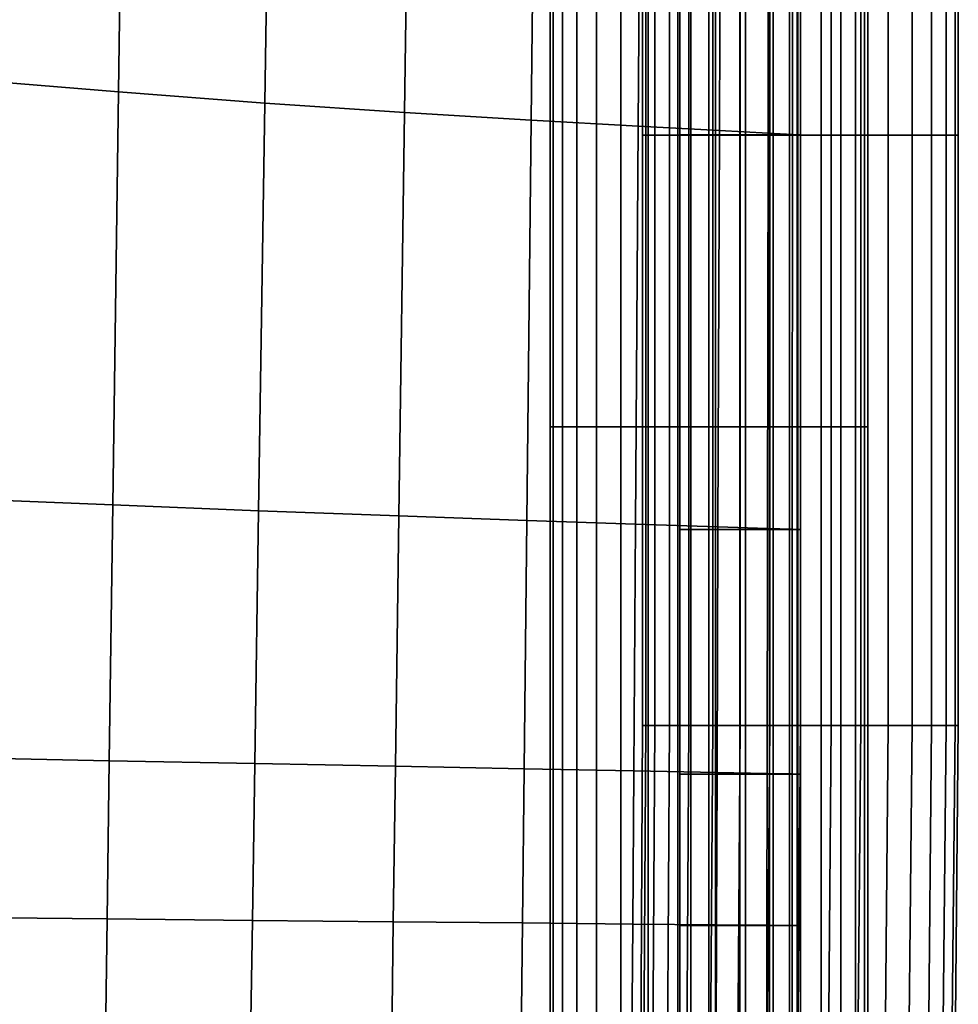
# Model space of a CAD drawing. Extents: x -0.27 to 0.277, y -0.454 to 0.143.
# Drawn here: x 0.247 to 0.276, y -0.164 to -0.133 of the extents above; entities that cross this region are included whole.
import ezdxf

# ---------------------------------------------------------------- set-up
doc = ezdxf.new("R2010")
doc.units = 0

msp = doc.modelspace()

# ---------------------------------------------------------------- linework, layer by layer
for points in [[(0.263604, -0.145688, -0.000972), (0.263503, -0.145688), (0.263503, -0.05089), (0.263604, -0.05089, -0.000972)], [(0.263604, -0.145688, 0.000972), (0.263604, -0.05089, 0.000972), (0.263503, -0.05089), (0.263503, -0.145688)], [(0.263891, -0.145688, -0.001909), (0.263604, -0.145688, -0.000972), (0.263604, -0.05089, -0.000972), (0.263891, -0.05089, -0.001909)], [(0.263891, -0.145688, 0.001909), (0.263891, -0.05089, 0.001909), (0.263604, -0.05089, 0.000972), (0.263604, -0.145688, 0.000972)], [(0.263891, -0.145688, -0.001909), (0.263891, -0.05089, -0.001909), (0.26435, -0.05089, -0.002774), (0.26435, -0.145688, -0.002774)], [(0.263891, -0.145688, 0.001909), (0.26435, -0.145688, 0.002774), (0.26435, -0.05089, 0.002774), (0.263891, -0.05089, 0.001909)], [(0.26435, -0.145688, -0.002774), (0.26435, -0.05089, -0.002774), (0.264967, -0.05089, -0.003533), (0.264966, -0.145688, -0.003533)], [(0.26435, -0.145688, 0.002774), (0.264966, -0.145688, 0.003533), (0.264967, -0.05089, 0.003533), (0.26435, -0.05089, 0.002774)], [(0.265725, -0.145688, -0.004149), (0.264966, -0.145688, -0.003533), (0.264967, -0.05089, -0.003533), (0.265725, -0.05089, -0.004149)], [(0.265725, -0.145688, 0.004149), (0.265725, -0.05089, 0.004149), (0.264967, -0.05089, 0.003533), (0.264966, -0.145688, 0.003533)], [(0.266591, -0.145688, -0.004609), (0.265725, -0.145688, -0.004149), (0.265725, -0.05089, -0.004149), (0.266591, -0.05089, -0.004609)], [(0.266591, -0.145688, 0.004609), (0.266591, -0.05089, 0.004609), (0.265725, -0.05089, 0.004149), (0.265725, -0.145688, 0.004149)], [(0.266591, -0.145688, -0.004609), (0.266591, -0.05089, -0.004609), (0.267527, -0.05089, -0.004896), (0.267527, -0.145688, -0.004896)], [(0.266591, -0.145688, 0.004609), (0.267527, -0.145688, 0.004896), (0.267527, -0.05089, 0.004896), (0.266591, -0.05089, 0.004609)], [(0.267527, -0.145688, -0.004896), (0.267527, -0.05089, -0.004896), (0.2685, -0.05089, -0.004997), (0.2685, -0.145688, -0.004997)], [(0.267527, -0.145688, 0.004896), (0.2685, -0.145688, 0.004997), (0.2685, -0.05089, 0.004997), (0.267527, -0.05089, 0.004896)], [(0.269472, -0.145688, 0.004896), (0.269472, -0.05089, 0.004896), (0.2685, -0.05089, 0.004997), (0.2685, -0.145688, 0.004997)], [(0.269472, -0.145688, -0.004896), (0.2685, -0.145688, -0.004997), (0.2685, -0.05089, -0.004997), (0.269472, -0.05089, -0.004896)], [(0.270409, -0.145688, 0.004609), (0.270409, -0.05089, 0.004609), (0.269472, -0.05089, 0.004896), (0.269472, -0.145688, 0.004896)], [(0.270409, -0.145688, -0.004609), (0.269472, -0.145688, -0.004896), (0.269472, -0.05089, -0.004896), (0.270409, -0.05089, -0.004609)], [(0.270409, -0.145688, 0.004609), (0.271274, -0.145688, 0.004149), (0.271274, -0.05089, 0.004149), (0.270409, -0.05089, 0.004609)], [(0.270409, -0.145688, -0.004609), (0.270409, -0.05089, -0.004609), (0.271274, -0.05089, -0.004149), (0.271274, -0.145688, -0.004149)], [(0.271274, -0.145688, 0.004149), (0.272033, -0.145688, 0.003533), (0.272033, -0.05089, 0.003533), (0.271274, -0.05089, 0.004149)], [(0.271274, -0.145688, -0.004149), (0.271274, -0.05089, -0.004149), (0.272033, -0.05089, -0.003533), (0.272033, -0.145688, -0.003533)], [(0.272649, -0.145688, 0.002774), (0.272649, -0.05089, 0.002774), (0.272033, -0.05089, 0.003533), (0.272033, -0.145688, 0.003533)], [(0.272649, -0.145688, -0.002774), (0.272033, -0.145688, -0.003533), (0.272033, -0.05089, -0.003533), (0.272649, -0.05089, -0.002774)], [(0.273108, -0.145688, 0.001909), (0.273108, -0.05089, 0.001909), (0.272649, -0.05089, 0.002774), (0.272649, -0.145688, 0.002774)], [(0.273108, -0.145688, -0.001909), (0.272649, -0.145688, -0.002774), (0.272649, -0.05089, -0.002774), (0.273108, -0.05089, -0.001909)], [(0.273108, -0.145688, 0.001909), (0.273395, -0.145688, 0.000972), (0.273396, -0.05089, 0.000972), (0.273108, -0.05089, 0.001909)], [(0.273108, -0.145688, -0.001909), (0.273108, -0.05089, -0.001909), (0.273396, -0.05089, -0.000972), (0.273395, -0.145688, -0.000972)], [(0.273395, -0.145688, 0.000972), (0.273496, -0.145688), (0.273496, -0.05089), (0.273396, -0.05089, 0.000972)], [(0.273395, -0.145688, -0.000972), (0.273396, -0.05089, -0.000972), (0.273496, -0.05089), (0.273496, -0.145688)], [(0.266516, -0.106887, 0.648508), (0.266516, -0.136521, 0.648508), (0.266416, -0.136521, 0.64948), (0.266416, -0.106887, 0.64948)], [(0.266516, -0.106887, 0.650452), (0.266416, -0.106887, 0.64948), (0.266416, -0.136521, 0.64948), (0.266516, -0.136521, 0.650452)], [(0.266801, -0.106887, 0.647571), (0.266801, -0.136521, 0.647571), (0.266516, -0.136521, 0.648508), (0.266516, -0.106887, 0.648508)], [(0.266801, -0.106887, 0.651389), (0.266516, -0.106887, 0.650452), (0.266516, -0.136521, 0.650452), (0.266801, -0.136521, 0.651389)], [(0.266801, -0.106887, 0.647571), (0.267258, -0.106887, 0.646706), (0.267258, -0.136521, 0.646706), (0.266801, -0.136521, 0.647571)], [(0.266801, -0.106887, 0.651389), (0.266801, -0.136521, 0.651389), (0.267258, -0.136521, 0.652254), (0.267258, -0.106887, 0.652254)], [(0.267258, -0.106887, 0.646706), (0.26787, -0.106887, 0.645947), (0.26787, -0.136521, 0.645947), (0.267258, -0.136521, 0.646706)], [(0.267258, -0.106887, 0.652254), (0.267258, -0.136521, 0.652254), (0.26787, -0.136521, 0.653013), (0.26787, -0.106887, 0.653013)], [(0.268624, -0.106887, 0.653629), (0.26787, -0.106887, 0.653013), (0.26787, -0.136521, 0.653013), (0.268624, -0.136521, 0.653629)], [(0.268624, -0.106887, 0.645331), (0.268624, -0.136521, 0.645331), (0.26787, -0.136521, 0.645947), (0.26787, -0.106887, 0.645947)], [(0.269484, -0.106887, 0.654089), (0.268624, -0.106887, 0.653629), (0.268624, -0.136521, 0.653629), (0.269484, -0.136521, 0.654089)], [(0.269484, -0.106887, 0.644871), (0.269484, -0.136521, 0.644871), (0.268624, -0.136521, 0.645331), (0.268624, -0.106887, 0.645331)], [(0.269484, -0.106887, 0.654089), (0.269484, -0.136521, 0.654089), (0.270415, -0.136521, 0.654376), (0.270415, -0.106887, 0.654376)], [(0.269484, -0.106887, 0.644871), (0.270415, -0.106887, 0.644584), (0.270415, -0.136521, 0.644584), (0.269484, -0.136521, 0.644871)], [(0.270415, -0.106887, 0.654376), (0.270415, -0.136521, 0.654376), (0.271381, -0.136521, 0.654477), (0.271381, -0.106887, 0.654477)], [(0.270415, -0.106887, 0.644584), (0.271381, -0.106887, 0.644483), (0.271381, -0.136521, 0.644483), (0.270415, -0.136521, 0.644584)], [(0.272347, -0.106887, 0.654376), (0.271381, -0.106887, 0.654477), (0.271381, -0.136521, 0.654477), (0.272347, -0.136521, 0.654376)], [(0.272347, -0.106887, 0.644584), (0.272347, -0.136521, 0.644584), (0.271381, -0.136521, 0.644483), (0.271381, -0.106887, 0.644483)], [(0.273278, -0.106887, 0.654089), (0.272347, -0.106887, 0.654376), (0.272347, -0.136521, 0.654376), (0.273278, -0.136521, 0.654089)], [(0.273278, -0.106887, 0.644871), (0.273278, -0.136521, 0.644871), (0.272347, -0.136521, 0.644584), (0.272347, -0.106887, 0.644584)], [(0.273278, -0.106887, 0.654089), (0.273278, -0.136521, 0.654089), (0.274137, -0.136521, 0.653629), (0.274137, -0.106887, 0.653629)], [(0.273278, -0.106887, 0.644871), (0.274138, -0.106887, 0.645331), (0.274137, -0.136521, 0.645331), (0.273278, -0.136521, 0.644871)], [(0.274137, -0.106887, 0.653629), (0.274137, -0.136521, 0.653629), (0.274891, -0.136521, 0.653013), (0.274891, -0.106887, 0.653013)], [(0.274138, -0.106887, 0.645331), (0.274891, -0.106887, 0.645947), (0.274891, -0.136521, 0.645947), (0.274137, -0.136521, 0.645331)], [(0.275504, -0.106887, 0.652254), (0.274891, -0.106887, 0.653013), (0.274891, -0.136521, 0.653013), (0.275504, -0.136521, 0.652254)], [(0.275504, -0.106887, 0.646706), (0.275504, -0.136521, 0.646706), (0.274891, -0.136521, 0.645947), (0.274891, -0.106887, 0.645947)], [(0.27596, -0.106887, 0.651389), (0.275504, -0.106887, 0.652254), (0.275504, -0.136521, 0.652254), (0.27596, -0.136521, 0.651389)], [(0.27596, -0.106887, 0.647571), (0.27596, -0.136521, 0.647571), (0.275504, -0.136521, 0.646706), (0.275504, -0.106887, 0.646706)], [(0.27596, -0.106887, 0.651389), (0.27596, -0.136521, 0.651389), (0.276246, -0.136521, 0.650452), (0.276246, -0.106887, 0.650452)], [(0.27596, -0.106887, 0.647571), (0.276246, -0.106887, 0.648508), (0.276246, -0.136521, 0.648508), (0.27596, -0.136521, 0.647571)], [(0.276246, -0.106887, 0.650452), (0.276246, -0.136521, 0.650452), (0.276346, -0.136521, 0.64948), (0.276346, -0.106887, 0.64948)], [(0.276246, -0.106887, 0.648508), (0.276346, -0.106887, 0.64948), (0.276346, -0.136521, 0.64948), (0.276246, -0.136521, 0.648508)], [(0.245443, -0.134791, 0.655814), (0.249926, -0.135158, 0.655818), (0.250203, -0.115358, 0.655818), (0.245667, -0.114685, 0.655814)], [(0.245443, -0.134791, 0.642896), (0.245667, -0.114685, 0.642896), (0.250203, -0.115358, 0.64289), (0.249926, -0.135158, 0.64289)], [(0.249926, -0.135158, 0.655818), (0.25453, -0.13551, 0.655818), (0.254827, -0.115988, 0.655818), (0.250203, -0.115358, 0.655818)], [(0.249926, -0.135158, 0.64289), (0.250203, -0.115358, 0.64289), (0.254827, -0.115988, 0.64289), (0.25453, -0.13551, 0.64289)], [(0.258925, -0.135807, 0.655818), (0.259193, -0.116491, 0.655818), (0.254827, -0.115988, 0.655818), (0.25453, -0.13551, 0.655818)], [(0.258925, -0.135807, 0.64289), (0.25453, -0.13551, 0.64289), (0.254827, -0.115988, 0.64289), (0.259193, -0.116491, 0.64289)], [(0.262909, -0.136049, 0.655814), (0.263115, -0.11688, 0.655814), (0.259193, -0.116491, 0.655818), (0.258925, -0.135807, 0.655818)], [(0.262909, -0.136049, 0.642896), (0.258925, -0.135807, 0.64289), (0.259193, -0.116491, 0.64289), (0.263115, -0.11688, 0.642896)], [(0.262909, -0.136049, 0.655814), (0.266278, -0.136237, 0.655803), (0.26641, -0.117166, 0.655803), (0.263115, -0.11688, 0.655814)], [(0.262909, -0.136049, 0.642896), (0.263115, -0.11688, 0.642896), (0.26641, -0.117166, 0.642915), (0.266278, -0.136237, 0.642915)], [(0.266278, -0.136237, 0.655803), (0.268829, -0.136371, 0.655781), (0.268896, -0.117362, 0.655781), (0.26641, -0.117166, 0.655803)], [(0.266278, -0.136237, 0.642915), (0.26641, -0.117166, 0.642915), (0.268896, -0.117362, 0.642953), (0.268829, -0.136371, 0.642953)], [(0.27036, -0.136452, 0.643015), (0.268829, -0.136371, 0.642953), (0.268896, -0.117362, 0.642953), (0.270387, -0.117479, 0.643015)], [(0.27036, -0.136452, 0.655744), (0.270387, -0.117479, 0.655744), (0.268896, -0.117362, 0.655781), (0.268829, -0.136371, 0.655781)], [(0.267932, -0.136505, 0.648234), (0.267932, -0.117557, 0.648234), (0.267587, -0.117557, 0.649504), (0.267587, -0.136505, 0.649504)], [(0.267932, -0.136505, 0.650774), (0.267587, -0.136505, 0.649504), (0.267587, -0.117557, 0.649504), (0.267932, -0.117557, 0.650774)], [(0.268708, -0.136505, 0.647041), (0.268708, -0.117557, 0.647041), (0.267932, -0.117557, 0.648234), (0.267932, -0.136505, 0.648234)], [(0.268708, -0.136505, 0.651968), (0.267932, -0.136505, 0.650774), (0.267932, -0.117557, 0.650774), (0.268708, -0.117557, 0.651968)], [(0.268708, -0.136505, 0.647041), (0.269656, -0.136505, 0.646), (0.269656, -0.117557, 0.646), (0.268708, -0.117557, 0.647041)], [(0.268708, -0.136505, 0.651968), (0.268708, -0.117557, 0.651968), (0.269656, -0.117557, 0.65301), (0.269656, -0.136505, 0.65301)], [(0.269656, -0.136505, 0.646), (0.270519, -0.136505, 0.645189), (0.270519, -0.117557, 0.645189), (0.269656, -0.117557, 0.646)], [(0.269656, -0.136505, 0.65301), (0.269656, -0.117557, 0.65301), (0.270519, -0.117557, 0.653824), (0.270519, -0.136505, 0.653824)], [(0.271126, -0.136492, 0.643104), (0.27036, -0.136452, 0.643015), (0.270387, -0.117479, 0.643015), (0.271132, -0.117538, 0.643104)], [(0.271126, -0.136492, 0.655687), (0.271132, -0.117538, 0.655687), (0.270387, -0.117479, 0.655744), (0.27036, -0.136452, 0.655744)], [(0.271036, -0.136505, 0.654335), (0.270519, -0.136505, 0.653824), (0.270519, -0.117557, 0.653824), (0.271036, -0.117557, 0.654335)], [(0.271036, -0.136505, 0.644683), (0.271036, -0.117557, 0.644683), (0.270519, -0.117557, 0.645189), (0.270519, -0.136505, 0.645189)], [(0.271294, -0.136505, 0.654626), (0.271036, -0.136505, 0.654335), (0.271036, -0.117557, 0.654335), (0.271295, -0.117557, 0.654626)], [(0.271294, -0.136505, 0.644395), (0.271295, -0.117557, 0.644395), (0.271036, -0.117557, 0.644683), (0.271036, -0.136505, 0.644683)], [(0.271126, -0.136492, 0.643104), (0.271132, -0.117538, 0.643104), (0.271381, -0.117557, 0.643224), (0.271381, -0.136505, 0.643224)], [(0.271126, -0.136492, 0.655687), (0.271381, -0.136505, 0.655606), (0.271381, -0.117557, 0.655606), (0.271132, -0.117538, 0.655687)], [(0.271294, -0.136505, 0.654626), (0.271295, -0.117557, 0.654626), (0.271381, -0.117557, 0.654782), (0.271381, -0.136505, 0.654782)], [(0.271294, -0.136505, 0.644395), (0.271381, -0.136505, 0.644236), (0.271381, -0.117557, 0.644236), (0.271295, -0.117557, 0.644395)], [(0.271381, -0.136505, 0.643224), (0.271381, -0.117557, 0.643224), (0.271381, -0.117557, 0.643375), (0.271381, -0.136505, 0.643375)], [(0.271381, -0.136505, 0.643759), (0.271381, -0.117557, 0.643759), (0.271381, -0.117557, 0.643952), (0.271381, -0.136505, 0.643952)], [(0.271381, -0.136505, 0.643952), (0.271381, -0.117557, 0.643952), (0.271381, -0.117557, 0.644117), (0.271381, -0.136505, 0.644117)], [(0.271381, -0.136505, 0.643759), (0.271381, -0.136505, 0.64356), (0.271381, -0.117557, 0.64356), (0.271381, -0.117557, 0.643759)], [(0.271381, -0.136505, 0.64356), (0.271381, -0.136505, 0.643375), (0.271381, -0.117557, 0.643375), (0.271381, -0.117557, 0.64356)], [(0.271381, -0.136505, 0.655606), (0.271381, -0.136505, 0.655496), (0.271381, -0.117557, 0.655496), (0.271381, -0.117557, 0.655606)], [(0.271381, -0.136505, 0.654782), (0.271381, -0.117557, 0.654782), (0.271381, -0.117557, 0.654889), (0.271381, -0.136505, 0.654889)], [(0.271381, -0.136505, 0.655191), (0.271381, -0.117557, 0.655191), (0.271381, -0.117557, 0.655352), (0.271381, -0.136505, 0.655352)], [(0.271381, -0.136505, 0.655352), (0.271381, -0.117557, 0.655352), (0.271381, -0.117557, 0.655496), (0.271381, -0.136505, 0.655496)], [(0.271381, -0.136505, 0.655191), (0.271381, -0.136505, 0.655031), (0.271381, -0.117557, 0.655031), (0.271381, -0.117557, 0.655191)], [(0.271381, -0.136505, 0.655031), (0.271381, -0.136505, 0.654889), (0.271381, -0.117557, 0.654889), (0.271381, -0.117557, 0.655031)], [(0.271381, -0.136505, 0.644236), (0.271381, -0.136505, 0.644117), (0.271381, -0.117557, 0.644117), (0.271381, -0.117557, 0.644236)], [(0.245298, -0.147965, 0.655814), (0.249746, -0.148147, 0.655818), (0.249926, -0.135158, 0.655818), (0.245443, -0.134791, 0.655814)], [(0.245298, -0.147965, 0.642896), (0.245443, -0.134791, 0.642896), (0.249926, -0.135158, 0.64289), (0.249746, -0.148147, 0.64289)], [(0.249746, -0.148147, 0.655818), (0.254335, -0.14833, 0.655818), (0.25453, -0.13551, 0.655818), (0.249926, -0.135158, 0.655818)], [(0.249746, -0.148147, 0.64289), (0.249926, -0.135158, 0.64289), (0.25453, -0.13551, 0.64289), (0.254335, -0.14833, 0.64289)], [(0.258749, -0.148494, 0.655818), (0.258925, -0.135807, 0.655818), (0.25453, -0.13551, 0.655818), (0.254335, -0.14833, 0.655818)], [(0.258749, -0.148494, 0.64289), (0.254335, -0.14833, 0.64289), (0.25453, -0.13551, 0.64289), (0.258925, -0.135807, 0.64289)], [(0.262773, -0.148636, 0.655814), (0.262909, -0.136049, 0.655814), (0.258925, -0.135807, 0.655818), (0.258749, -0.148494, 0.655818)], [(0.262773, -0.148636, 0.642896), (0.258749, -0.148494, 0.64289), (0.258925, -0.135807, 0.64289), (0.262909, -0.136049, 0.642896)], [(0.262773, -0.148636, 0.655814), (0.26619, -0.148752, 0.655803), (0.266278, -0.136237, 0.655803), (0.262909, -0.136049, 0.655814)], [(0.262773, -0.148636, 0.642896), (0.262909, -0.136049, 0.642896), (0.266278, -0.136237, 0.642915), (0.26619, -0.148752, 0.642915)], [(0.26619, -0.148752, 0.655803), (0.268786, -0.148838, 0.655781), (0.268829, -0.136371, 0.655781), (0.266278, -0.136237, 0.655803)], [(0.26619, -0.148752, 0.642915), (0.266278, -0.136237, 0.642915), (0.268829, -0.136371, 0.642953), (0.268786, -0.148838, 0.642953)], [(0.266516, -0.15509, 0.650452), (0.266516, -0.136521, 0.650452), (0.266416, -0.136521, 0.64948), (0.266416, -0.15509, 0.64948)], [(0.266516, -0.15509, 0.648508), (0.266416, -0.15509, 0.64948), (0.266416, -0.136521, 0.64948), (0.266516, -0.136521, 0.648508)], [(0.266801, -0.15509, 0.651389), (0.266801, -0.136521, 0.651389), (0.266516, -0.136521, 0.650452), (0.266516, -0.15509, 0.650452)], [(0.266801, -0.15509, 0.647571), (0.266516, -0.15509, 0.648508), (0.266516, -0.136521, 0.648508), (0.266801, -0.136521, 0.647571)], [(0.266801, -0.15509, 0.651389), (0.267258, -0.15509, 0.652254), (0.267258, -0.136521, 0.652254), (0.266801, -0.136521, 0.651389)], [(0.266801, -0.15509, 0.647571), (0.266801, -0.136521, 0.647571), (0.267258, -0.136521, 0.646706), (0.267258, -0.15509, 0.646706)], [(0.267258, -0.15509, 0.652254), (0.26787, -0.15509, 0.653013), (0.26787, -0.136521, 0.653013), (0.267258, -0.136521, 0.652254)], [(0.267258, -0.15509, 0.646706), (0.267258, -0.136521, 0.646706), (0.26787, -0.136521, 0.645947), (0.26787, -0.15509, 0.645947)], [(0.267932, -0.148923, 0.648234), (0.267932, -0.136505, 0.648234), (0.267587, -0.136505, 0.649504), (0.267587, -0.148923, 0.649504)], [(0.267932, -0.148923, 0.650774), (0.267587, -0.148923, 0.649504), (0.267587, -0.136505, 0.649504), (0.267932, -0.136505, 0.650774)], [(0.268624, -0.15509, 0.645331), (0.26787, -0.15509, 0.645947), (0.26787, -0.136521, 0.645947), (0.268624, -0.136521, 0.645331)], [(0.268624, -0.15509, 0.653629), (0.268624, -0.136521, 0.653629), (0.26787, -0.136521, 0.653013), (0.26787, -0.15509, 0.653013)], [(0.268708, -0.148923, 0.647041), (0.268708, -0.136505, 0.647041), (0.267932, -0.136505, 0.648234), (0.267932, -0.148923, 0.648234)], [(0.268708, -0.148923, 0.651968), (0.267932, -0.148923, 0.650774), (0.267932, -0.136505, 0.650774), (0.268708, -0.136505, 0.651968)], [(0.269484, -0.15509, 0.644871), (0.268624, -0.15509, 0.645331), (0.268624, -0.136521, 0.645331), (0.269484, -0.136521, 0.644871)], [(0.269484, -0.15509, 0.654089), (0.269484, -0.136521, 0.654089), (0.268624, -0.136521, 0.653629), (0.268624, -0.15509, 0.653629)], [(0.268708, -0.148923, 0.647041), (0.269656, -0.148923, 0.646), (0.269656, -0.136505, 0.646), (0.268708, -0.136505, 0.647041)], [(0.268708, -0.148923, 0.651968), (0.268708, -0.136505, 0.651968), (0.269656, -0.136505, 0.65301), (0.269656, -0.148923, 0.65301)], [(0.270343, -0.148889, 0.643015), (0.268786, -0.148838, 0.642953), (0.268829, -0.136371, 0.642953), (0.27036, -0.136452, 0.643015)], [(0.270343, -0.148889, 0.655744), (0.27036, -0.136452, 0.655744), (0.268829, -0.136371, 0.655781), (0.268786, -0.148838, 0.655781)], [(0.269484, -0.15509, 0.644871), (0.269484, -0.136521, 0.644871), (0.270415, -0.136521, 0.644584), (0.270415, -0.15509, 0.644584)], [(0.269484, -0.15509, 0.654089), (0.270415, -0.15509, 0.654376), (0.270415, -0.136521, 0.654376), (0.269484, -0.136521, 0.654089)], [(0.269656, -0.148923, 0.646), (0.270518, -0.148923, 0.645189), (0.270519, -0.136505, 0.645189), (0.269656, -0.136505, 0.646)], [(0.269656, -0.148923, 0.65301), (0.269656, -0.136505, 0.65301), (0.270519, -0.136505, 0.653824), (0.270518, -0.148923, 0.653824)], [(0.271121, -0.148915, 0.643104), (0.270343, -0.148889, 0.643015), (0.27036, -0.136452, 0.643015), (0.271126, -0.136492, 0.643104)], [(0.271121, -0.148915, 0.655687), (0.271126, -0.136492, 0.655687), (0.27036, -0.136452, 0.655744), (0.270343, -0.148889, 0.655744)], [(0.270415, -0.15509, 0.644584), (0.270415, -0.136521, 0.644584), (0.271381, -0.136521, 0.644483), (0.271381, -0.15509, 0.644483)], [(0.270415, -0.15509, 0.654376), (0.271381, -0.15509, 0.654477), (0.271381, -0.136521, 0.654477), (0.270415, -0.136521, 0.654376)], [(0.271036, -0.148923, 0.654335), (0.270518, -0.148923, 0.653824), (0.270519, -0.136505, 0.653824), (0.271036, -0.136505, 0.654335)], [(0.271036, -0.148923, 0.644683), (0.271036, -0.136505, 0.644683), (0.270519, -0.136505, 0.645189), (0.270518, -0.148923, 0.645189)], [(0.271294, -0.148923, 0.654626), (0.271036, -0.148923, 0.654335), (0.271036, -0.136505, 0.654335), (0.271294, -0.136505, 0.654626)], [(0.271294, -0.148923, 0.644395), (0.271294, -0.136505, 0.644395), (0.271036, -0.136505, 0.644683), (0.271036, -0.148923, 0.644683)], [(0.271121, -0.148915, 0.643104), (0.271126, -0.136492, 0.643104), (0.271381, -0.136505, 0.643224), (0.271381, -0.148923, 0.643224)], [(0.271121, -0.148915, 0.655687), (0.271381, -0.148923, 0.655606), (0.271381, -0.136505, 0.655606), (0.271126, -0.136492, 0.655687)], [(0.271294, -0.148923, 0.654626), (0.271294, -0.136505, 0.654626), (0.271381, -0.136505, 0.654782), (0.271381, -0.148923, 0.654782)], [(0.271294, -0.148923, 0.644395), (0.271381, -0.148923, 0.644236), (0.271381, -0.136505, 0.644236), (0.271294, -0.136505, 0.644395)], [(0.271381, -0.148923, 0.643224), (0.271381, -0.136505, 0.643224), (0.271381, -0.136505, 0.643375), (0.271381, -0.148923, 0.643375)], [(0.271381, -0.148923, 0.643759), (0.271381, -0.136505, 0.643759), (0.271381, -0.136505, 0.643952), (0.271381, -0.148923, 0.643952)], [(0.271381, -0.148923, 0.643952), (0.271381, -0.136505, 0.643952), (0.271381, -0.136505, 0.644117), (0.271381, -0.148923, 0.644117)], [(0.271381, -0.148923, 0.643759), (0.271381, -0.148923, 0.64356), (0.271381, -0.136505, 0.64356), (0.271381, -0.136505, 0.643759)], [(0.271381, -0.148923, 0.64356), (0.271381, -0.148923, 0.643375), (0.271381, -0.136505, 0.643375), (0.271381, -0.136505, 0.64356)], [(0.271381, -0.148923, 0.655606), (0.271381, -0.148923, 0.655496), (0.271381, -0.136505, 0.655496), (0.271381, -0.136505, 0.655606)], [(0.271381, -0.148923, 0.654782), (0.271381, -0.136505, 0.654782), (0.271381, -0.136505, 0.654889), (0.271381, -0.148923, 0.654889)], [(0.271381, -0.148923, 0.655191), (0.271381, -0.136505, 0.655191), (0.271381, -0.136505, 0.655352), (0.271381, -0.148923, 0.655352)], [(0.271381, -0.148923, 0.655352), (0.271381, -0.136505, 0.655352), (0.271381, -0.136505, 0.655496), (0.271381, -0.148923, 0.655496)], [(0.271381, -0.148923, 0.655191), (0.271381, -0.148923, 0.655031), (0.271381, -0.136505, 0.655031), (0.271381, -0.136505, 0.655191)], [(0.271381, -0.148923, 0.655031), (0.271381, -0.148923, 0.654889), (0.271381, -0.136505, 0.654889), (0.271381, -0.136505, 0.655031)], [(0.271381, -0.148923, 0.644236), (0.271381, -0.148923, 0.644117), (0.271381, -0.136505, 0.644117), (0.271381, -0.136505, 0.644236)], [(0.272347, -0.15509, 0.644584), (0.271381, -0.15509, 0.644483), (0.271381, -0.136521, 0.644483), (0.272347, -0.136521, 0.644584)], [(0.272347, -0.15509, 0.654376), (0.272347, -0.136521, 0.654376), (0.271381, -0.136521, 0.654477), (0.271381, -0.15509, 0.654477)], [(0.273278, -0.15509, 0.644871), (0.272347, -0.15509, 0.644584), (0.272347, -0.136521, 0.644584), (0.273278, -0.136521, 0.644871)], [(0.273278, -0.15509, 0.654089), (0.273278, -0.136521, 0.654089), (0.272347, -0.136521, 0.654376), (0.272347, -0.15509, 0.654376)], [(0.273278, -0.15509, 0.644871), (0.273278, -0.136521, 0.644871), (0.274137, -0.136521, 0.645331), (0.274137, -0.15509, 0.645331)], [(0.273278, -0.15509, 0.654089), (0.274137, -0.15509, 0.653629), (0.274137, -0.136521, 0.653629), (0.273278, -0.136521, 0.654089)], [(0.274137, -0.15509, 0.645331), (0.274137, -0.136521, 0.645331), (0.274891, -0.136521, 0.645947), (0.274891, -0.15509, 0.645947)], [(0.274137, -0.15509, 0.653629), (0.274891, -0.15509, 0.653013), (0.274891, -0.136521, 0.653013), (0.274137, -0.136521, 0.653629)], [(0.275504, -0.15509, 0.646706), (0.274891, -0.15509, 0.645947), (0.274891, -0.136521, 0.645947), (0.275504, -0.136521, 0.646706)], [(0.275504, -0.15509, 0.652254), (0.275504, -0.136521, 0.652254), (0.274891, -0.136521, 0.653013), (0.274891, -0.15509, 0.653013)], [(0.27596, -0.15509, 0.647571), (0.275504, -0.15509, 0.646706), (0.275504, -0.136521, 0.646706), (0.27596, -0.136521, 0.647571)], [(0.27596, -0.15509, 0.651389), (0.27596, -0.136521, 0.651389), (0.275504, -0.136521, 0.652254), (0.275504, -0.15509, 0.652254)], [(0.27596, -0.15509, 0.647571), (0.27596, -0.136521, 0.647571), (0.276246, -0.136521, 0.648508), (0.276246, -0.15509, 0.648508)], [(0.27596, -0.15509, 0.651389), (0.276246, -0.15509, 0.650452), (0.276246, -0.136521, 0.650452), (0.27596, -0.136521, 0.651389)], [(0.276246, -0.15509, 0.648508), (0.276246, -0.136521, 0.648508), (0.276346, -0.136521, 0.64948), (0.276346, -0.15509, 0.64948)], [(0.276246, -0.15509, 0.650452), (0.276346, -0.15509, 0.64948), (0.276346, -0.136521, 0.64948), (0.276246, -0.136521, 0.650452)], [(0.263604, -0.145688, -0.000972), (0.263604, -0.2402, -0.000972), (0.263503, -0.2402), (0.263503, -0.145688)], [(0.263604, -0.145688, 0.000972), (0.263503, -0.145688), (0.263503, -0.2402), (0.263604, -0.2402, 0.000972)], [(0.263891, -0.145688, -0.001909), (0.263891, -0.2402, -0.001909), (0.263604, -0.2402, -0.000972), (0.263604, -0.145688, -0.000972)], [(0.263891, -0.145688, 0.001909), (0.263604, -0.145688, 0.000972), (0.263604, -0.2402, 0.000972), (0.263891, -0.2402, 0.001909)], [(0.263891, -0.145688, -0.001909), (0.26435, -0.145688, -0.002774), (0.26435, -0.2402, -0.002774), (0.263891, -0.2402, -0.001909)], [(0.263891, -0.145688, 0.001909), (0.263891, -0.2402, 0.001909), (0.26435, -0.2402, 0.002774), (0.26435, -0.145688, 0.002774)], [(0.26435, -0.145688, -0.002774), (0.264966, -0.145688, -0.003533), (0.264966, -0.2402, -0.003533), (0.26435, -0.2402, -0.002774)], [(0.26435, -0.145688, 0.002774), (0.26435, -0.2402, 0.002774), (0.264966, -0.2402, 0.003533), (0.264966, -0.145688, 0.003533)], [(0.265725, -0.145688, -0.004149), (0.265725, -0.2402, -0.004149), (0.264966, -0.2402, -0.003533), (0.264966, -0.145688, -0.003533)], [(0.265725, -0.145688, 0.004149), (0.264966, -0.145688, 0.003533), (0.264966, -0.2402, 0.003533), (0.265725, -0.2402, 0.004149)], [(0.266591, -0.145688, -0.004609), (0.266591, -0.2402, -0.004609), (0.265725, -0.2402, -0.004149), (0.265725, -0.145688, -0.004149)], [(0.266591, -0.145688, 0.004609), (0.265725, -0.145688, 0.004149), (0.265725, -0.2402, 0.004149), (0.266591, -0.2402, 0.004609)], [(0.266591, -0.145688, -0.004609), (0.267527, -0.145688, -0.004896), (0.267527, -0.2402, -0.004896), (0.266591, -0.2402, -0.004609)], [(0.266591, -0.145688, 0.004609), (0.266591, -0.2402, 0.004609), (0.267527, -0.2402, 0.004896), (0.267527, -0.145688, 0.004896)], [(0.267527, -0.145688, -0.004896), (0.2685, -0.145688, -0.004997), (0.2685, -0.2402, -0.004997), (0.267527, -0.2402, -0.004896)], [(0.267527, -0.145688, 0.004896), (0.267527, -0.2402, 0.004896), (0.2685, -0.2402, 0.004997), (0.2685, -0.145688, 0.004997)], [(0.269472, -0.145688, 0.004896), (0.2685, -0.145688, 0.004997), (0.2685, -0.2402, 0.004997), (0.269472, -0.2402, 0.004896)], [(0.269472, -0.145688, -0.004896), (0.269472, -0.2402, -0.004896), (0.2685, -0.2402, -0.004997), (0.2685, -0.145688, -0.004997)], [(0.270409, -0.145688, 0.004609), (0.269472, -0.145688, 0.004896), (0.269472, -0.2402, 0.004896), (0.270408, -0.2402, 0.004609)], [(0.270409, -0.145688, -0.004609), (0.270408, -0.2402, -0.004609), (0.269472, -0.2402, -0.004896), (0.269472, -0.145688, -0.004896)], [(0.270409, -0.145688, 0.004609), (0.270408, -0.2402, 0.004609), (0.271274, -0.2402, 0.004149), (0.271274, -0.145688, 0.004149)], [(0.270409, -0.145688, -0.004609), (0.271274, -0.145688, -0.004149), (0.271274, -0.2402, -0.004149), (0.270408, -0.2402, -0.004609)], [(0.271274, -0.145688, 0.004149), (0.271274, -0.2402, 0.004149), (0.272033, -0.2402, 0.003533), (0.272033, -0.145688, 0.003533)], [(0.271274, -0.145688, -0.004149), (0.272033, -0.145688, -0.003533), (0.272033, -0.2402, -0.003533), (0.271274, -0.2402, -0.004149)], [(0.272649, -0.145688, 0.002774), (0.272033, -0.145688, 0.003533), (0.272033, -0.2402, 0.003533), (0.272649, -0.2402, 0.002774)], [(0.272649, -0.145688, -0.002774), (0.272649, -0.2402, -0.002774), (0.272033, -0.2402, -0.003533), (0.272033, -0.145688, -0.003533)], [(0.273108, -0.145688, 0.001909), (0.272649, -0.145688, 0.002774), (0.272649, -0.2402, 0.002774), (0.273108, -0.2402, 0.001909)], [(0.273108, -0.145688, -0.001909), (0.273108, -0.2402, -0.001909), (0.272649, -0.2402, -0.002774), (0.272649, -0.145688, -0.002774)], [(0.273108, -0.145688, 0.001909), (0.273108, -0.2402, 0.001909), (0.273395, -0.2402, 0.000972), (0.273395, -0.145688, 0.000972)], [(0.273108, -0.145688, -0.001909), (0.273395, -0.145688, -0.000972), (0.273395, -0.2402, -0.000972), (0.273108, -0.2402, -0.001909)], [(0.273395, -0.145688, 0.000972), (0.273395, -0.2402, 0.000972), (0.273496, -0.2402), (0.273496, -0.145688)], [(0.273395, -0.145688, -0.000972), (0.273496, -0.145688), (0.273496, -0.2402), (0.273395, -0.2402, -0.000972)], [(0.245298, -0.147965, 0.655814), (0.245211, -0.15611, 0.655814), (0.249635, -0.156197, 0.655818), (0.249746, -0.148147, 0.655818)], [(0.245298, -0.147965, 0.642896), (0.249746, -0.148147, 0.64289), (0.249635, -0.156197, 0.64289), (0.245211, -0.15611, 0.642896)], [(0.249746, -0.148147, 0.655818), (0.249635, -0.156197, 0.655818), (0.254214, -0.156287, 0.655818), (0.254335, -0.14833, 0.655818)], [(0.249746, -0.148147, 0.64289), (0.254335, -0.14833, 0.64289), (0.254214, -0.156287, 0.64289), (0.249635, -0.156197, 0.64289)], [(0.258749, -0.148494, 0.655818), (0.254335, -0.14833, 0.655818), (0.254214, -0.156287, 0.655818), (0.25864, -0.156372, 0.655818)], [(0.258749, -0.148494, 0.64289), (0.25864, -0.156372, 0.64289), (0.254214, -0.156287, 0.64289), (0.254335, -0.14833, 0.64289)], [(0.262773, -0.148636, 0.655814), (0.258749, -0.148494, 0.655818), (0.25864, -0.156372, 0.655818), (0.262689, -0.15645, 0.655814)], [(0.262773, -0.148636, 0.642896), (0.262689, -0.15645, 0.642896), (0.25864, -0.156372, 0.64289), (0.258749, -0.148494, 0.64289)], [(0.262773, -0.148636, 0.655814), (0.262689, -0.15645, 0.655814), (0.266136, -0.156516, 0.655803), (0.26619, -0.148752, 0.655803)], [(0.262773, -0.148636, 0.642896), (0.26619, -0.148752, 0.642915), (0.266136, -0.156516, 0.642915), (0.262689, -0.15645, 0.642896)], [(0.26619, -0.148752, 0.655803), (0.266136, -0.156516, 0.655803), (0.268758, -0.156565, 0.655781), (0.268786, -0.148838, 0.655781)], [(0.26619, -0.148752, 0.642915), (0.268786, -0.148838, 0.642953), (0.268758, -0.156565, 0.642953), (0.266136, -0.156516, 0.642915)], [(0.267932, -0.148923, 0.648234), (0.267587, -0.148923, 0.649504), (0.267587, -0.156615, 0.649504), (0.267932, -0.156615, 0.648234)], [(0.267932, -0.148923, 0.650774), (0.267932, -0.156615, 0.650774), (0.267587, -0.156615, 0.649504), (0.267587, -0.148923, 0.649504)], [(0.268708, -0.148923, 0.647041), (0.267932, -0.148923, 0.648234), (0.267932, -0.156615, 0.648234), (0.268708, -0.156615, 0.647041)], [(0.268708, -0.148923, 0.651968), (0.268708, -0.156615, 0.651968), (0.267932, -0.156615, 0.650774), (0.267932, -0.148923, 0.650774)], [(0.268708, -0.148923, 0.647041), (0.268708, -0.156615, 0.647041), (0.269656, -0.156615, 0.646), (0.269656, -0.148923, 0.646)], [(0.268708, -0.148923, 0.651968), (0.269656, -0.148923, 0.65301), (0.269656, -0.156615, 0.65301), (0.268708, -0.156615, 0.651968)], [(0.270343, -0.148889, 0.643015), (0.270332, -0.156595, 0.643015), (0.268758, -0.156565, 0.642953), (0.268786, -0.148838, 0.642953)], [(0.270343, -0.148889, 0.655744), (0.268786, -0.148838, 0.655781), (0.268758, -0.156565, 0.655781), (0.270332, -0.156595, 0.655744)], [(0.269656, -0.148923, 0.646), (0.269656, -0.156615, 0.646), (0.270519, -0.156615, 0.645189), (0.270518, -0.148923, 0.645189)], [(0.269656, -0.148923, 0.65301), (0.270518, -0.148923, 0.653824), (0.270519, -0.156615, 0.653824), (0.269656, -0.156615, 0.65301)], [(0.271121, -0.148915, 0.643104), (0.271118, -0.15661, 0.643104), (0.270332, -0.156595, 0.643015), (0.270343, -0.148889, 0.643015)], [(0.271121, -0.148915, 0.655687), (0.270343, -0.148889, 0.655744), (0.270332, -0.156595, 0.655744), (0.271118, -0.15661, 0.655687)], [(0.271036, -0.148923, 0.654335), (0.271036, -0.156615, 0.654335), (0.270519, -0.156615, 0.653824), (0.270518, -0.148923, 0.653824)], [(0.271036, -0.148923, 0.644683), (0.270518, -0.148923, 0.645189), (0.270519, -0.156615, 0.645189), (0.271036, -0.156615, 0.644683)], [(0.271294, -0.148923, 0.654626), (0.271294, -0.156615, 0.654626), (0.271036, -0.156615, 0.654335), (0.271036, -0.148923, 0.654335)], [(0.271294, -0.148923, 0.644395), (0.271036, -0.148923, 0.644683), (0.271036, -0.156615, 0.644683), (0.271294, -0.156615, 0.644395)], [(0.271121, -0.148915, 0.643104), (0.271381, -0.148923, 0.643224), (0.271381, -0.156615, 0.643224), (0.271118, -0.15661, 0.643104)], [(0.271121, -0.148915, 0.655687), (0.271118, -0.15661, 0.655687), (0.271381, -0.156615, 0.655606), (0.271381, -0.148923, 0.655606)], [(0.271294, -0.148923, 0.654626), (0.271381, -0.148923, 0.654782), (0.271381, -0.156615, 0.654782), (0.271294, -0.156615, 0.654626)], [(0.271294, -0.148923, 0.644395), (0.271294, -0.156615, 0.644395), (0.271381, -0.156615, 0.644236), (0.271381, -0.148923, 0.644236)], [(0.271381, -0.148923, 0.643224), (0.271381, -0.148923, 0.643375), (0.271381, -0.156615, 0.643375), (0.271381, -0.156615, 0.643224)], [(0.271381, -0.148923, 0.643759), (0.271381, -0.148923, 0.643952), (0.271381, -0.156615, 0.643952), (0.271381, -0.156615, 0.643759)], [(0.271381, -0.148923, 0.643952), (0.271381, -0.148923, 0.644117), (0.271381, -0.156615, 0.644117), (0.271381, -0.156615, 0.643952)], [(0.271381, -0.148923, 0.643759), (0.271381, -0.156615, 0.643759), (0.271381, -0.156615, 0.64356), (0.271381, -0.148923, 0.64356)], [(0.271381, -0.148923, 0.64356), (0.271381, -0.156615, 0.64356), (0.271381, -0.156615, 0.643375), (0.271381, -0.148923, 0.643375)], [(0.271381, -0.148923, 0.655606), (0.271381, -0.156615, 0.655606), (0.271381, -0.156615, 0.655496), (0.271381, -0.148923, 0.655496)], [(0.271381, -0.148923, 0.654782), (0.271381, -0.148923, 0.654889), (0.271381, -0.156615, 0.654889), (0.271381, -0.156615, 0.654782)], [(0.271381, -0.148923, 0.655191), (0.271381, -0.148923, 0.655352), (0.271381, -0.156615, 0.655352), (0.271381, -0.156615, 0.655191)], [(0.271381, -0.148923, 0.655352), (0.271381, -0.148923, 0.655496), (0.271381, -0.156615, 0.655496), (0.271381, -0.156615, 0.655352)], [(0.271381, -0.148923, 0.655191), (0.271381, -0.156615, 0.655191), (0.271381, -0.156615, 0.655031), (0.271381, -0.148923, 0.655031)], [(0.271381, -0.148923, 0.655031), (0.271381, -0.156615, 0.655031), (0.271381, -0.156615, 0.654889), (0.271381, -0.148923, 0.654889)], [(0.271381, -0.148923, 0.644236), (0.271381, -0.156615, 0.644236), (0.271381, -0.156615, 0.644117), (0.271381, -0.148923, 0.644117)], [(0.266457, -0.165355, 0.650452), (0.266516, -0.15509, 0.650452), (0.266416, -0.15509, 0.64948), (0.266357, -0.165354, 0.64948)], [(0.266457, -0.165355, 0.648508), (0.266357, -0.165354, 0.64948), (0.266416, -0.15509, 0.64948), (0.266516, -0.15509, 0.648508)], [(0.266741, -0.165358, 0.651389), (0.266801, -0.15509, 0.651389), (0.266516, -0.15509, 0.650452), (0.266457, -0.165355, 0.650452)], [(0.266741, -0.165358, 0.647571), (0.266457, -0.165355, 0.648508), (0.266516, -0.15509, 0.648508), (0.266801, -0.15509, 0.647571)], [(0.266741, -0.165358, 0.651389), (0.267195, -0.165363, 0.652254), (0.267258, -0.15509, 0.652254), (0.266801, -0.15509, 0.651389)], [(0.266741, -0.165358, 0.647571), (0.266801, -0.15509, 0.647571), (0.267258, -0.15509, 0.646706), (0.267195, -0.165363, 0.646706)], [(0.267195, -0.165363, 0.652254), (0.267805, -0.16537, 0.653013), (0.26787, -0.15509, 0.653013), (0.267258, -0.15509, 0.652254)], [(0.267195, -0.165363, 0.646706), (0.267258, -0.15509, 0.646706), (0.26787, -0.15509, 0.645947), (0.267805, -0.16537, 0.645947)], [(0.268555, -0.165378, 0.645331), (0.267805, -0.16537, 0.645947), (0.26787, -0.15509, 0.645947), (0.268624, -0.15509, 0.645331)], [(0.268555, -0.165378, 0.653629), (0.268624, -0.15509, 0.653629), (0.26787, -0.15509, 0.653013), (0.267805, -0.16537, 0.653013)], [(0.269411, -0.165388, 0.644871), (0.268555, -0.165378, 0.645331), (0.268624, -0.15509, 0.645331), (0.269484, -0.15509, 0.644871)], [(0.269411, -0.165388, 0.654089), (0.269484, -0.15509, 0.654089), (0.268624, -0.15509, 0.653629), (0.268555, -0.165378, 0.653629)], [(0.269411, -0.165388, 0.644871), (0.269484, -0.15509, 0.644871), (0.270415, -0.15509, 0.644584), (0.270338, -0.165398, 0.644584)], [(0.269411, -0.165388, 0.654089), (0.270338, -0.165398, 0.654376), (0.270415, -0.15509, 0.654376), (0.269484, -0.15509, 0.654089)], [(0.270338, -0.165398, 0.644584), (0.270415, -0.15509, 0.644584), (0.271381, -0.15509, 0.644483), (0.2713, -0.165409, 0.644483)], [(0.270338, -0.165398, 0.654376), (0.2713, -0.165409, 0.654477), (0.271381, -0.15509, 0.654477), (0.270415, -0.15509, 0.654376)], [(0.272261, -0.165419, 0.644584), (0.2713, -0.165409, 0.644483), (0.271381, -0.15509, 0.644483), (0.272347, -0.15509, 0.644584)], [(0.272261, -0.165419, 0.654376), (0.272347, -0.15509, 0.654376), (0.271381, -0.15509, 0.654477), (0.2713, -0.165409, 0.654477)], [(0.273188, -0.16543, 0.644871), (0.272261, -0.165419, 0.644584), (0.272347, -0.15509, 0.644584), (0.273278, -0.15509, 0.644871)], [(0.273188, -0.16543, 0.654089), (0.273278, -0.15509, 0.654089), (0.272347, -0.15509, 0.654376), (0.272261, -0.165419, 0.654376)], [(0.273188, -0.16543, 0.644871), (0.273278, -0.15509, 0.644871), (0.274137, -0.15509, 0.645331), (0.274044, -0.165439, 0.645331)], [(0.273188, -0.16543, 0.654089), (0.274044, -0.165439, 0.653629), (0.274137, -0.15509, 0.653629), (0.273278, -0.15509, 0.654089)], [(0.274044, -0.165439, 0.645331), (0.274137, -0.15509, 0.645331), (0.274891, -0.15509, 0.645947), (0.274794, -0.165447, 0.645947)], [(0.274044, -0.165439, 0.653629), (0.274794, -0.165447, 0.653013), (0.274891, -0.15509, 0.653013), (0.274137, -0.15509, 0.653629)], [(0.275404, -0.165454, 0.646706), (0.274794, -0.165447, 0.645947), (0.274891, -0.15509, 0.645947), (0.275504, -0.15509, 0.646706)], [(0.275404, -0.165454, 0.652254), (0.275504, -0.15509, 0.652254), (0.274891, -0.15509, 0.653013), (0.274794, -0.165447, 0.653013)], [(0.275858, -0.165459, 0.647571), (0.275404, -0.165454, 0.646706), (0.275504, -0.15509, 0.646706), (0.27596, -0.15509, 0.647571)], [(0.275858, -0.165459, 0.651389), (0.27596, -0.15509, 0.651389), (0.275504, -0.15509, 0.652254), (0.275404, -0.165454, 0.652254)], [(0.275858, -0.165459, 0.647571), (0.27596, -0.15509, 0.647571), (0.276246, -0.15509, 0.648508), (0.276142, -0.165462, 0.648508)], [(0.275858, -0.165459, 0.651389), (0.276142, -0.165462, 0.650452), (0.276246, -0.15509, 0.650452), (0.27596, -0.15509, 0.651389)], [(0.276142, -0.165462, 0.648508), (0.276246, -0.15509, 0.648508), (0.276346, -0.15509, 0.64948), (0.276242, -0.165463, 0.64948)], [(0.276142, -0.165462, 0.650452), (0.276242, -0.165463, 0.64948), (0.276346, -0.15509, 0.64948), (0.276246, -0.15509, 0.650452)], [(0.245211, -0.15611, 0.655814), (0.245158, -0.161132, 0.655814), (0.249568, -0.161176, 0.655818), (0.249635, -0.156197, 0.655818)], [(0.245211, -0.15611, 0.642896), (0.249635, -0.156197, 0.64289), (0.249568, -0.161176, 0.64289), (0.245158, -0.161132, 0.642896)], [(0.249635, -0.156197, 0.655818), (0.249568, -0.161176, 0.655818), (0.25414, -0.161221, 0.655818), (0.254214, -0.156287, 0.655818)], [(0.249635, -0.156197, 0.64289), (0.254214, -0.156287, 0.64289), (0.25414, -0.161221, 0.64289), (0.249568, -0.161176, 0.64289)], [(0.25864, -0.156372, 0.655818), (0.254214, -0.156287, 0.655818), (0.25414, -0.161221, 0.655818), (0.258573, -0.161263, 0.655818)], [(0.25864, -0.156372, 0.64289), (0.258573, -0.161263, 0.64289), (0.25414, -0.161221, 0.64289), (0.254214, -0.156287, 0.64289)], [(0.262689, -0.15645, 0.655814), (0.25864, -0.156372, 0.655818), (0.258573, -0.161263, 0.655818), (0.262636, -0.161302, 0.655814)], [(0.262689, -0.15645, 0.642896), (0.262636, -0.161302, 0.642896), (0.258573, -0.161263, 0.64289), (0.25864, -0.156372, 0.64289)], [(0.262689, -0.15645, 0.655814), (0.262636, -0.161302, 0.655814), (0.266102, -0.161335, 0.655803), (0.266136, -0.156516, 0.655803)], [(0.262689, -0.15645, 0.642896), (0.266136, -0.156516, 0.642915), (0.266102, -0.161335, 0.642915), (0.262636, -0.161302, 0.642896)], [(0.266136, -0.156516, 0.655803), (0.266102, -0.161335, 0.655803), (0.268741, -0.16136, 0.655781), (0.268758, -0.156565, 0.655781)], [(0.266136, -0.156516, 0.642915), (0.268758, -0.156565, 0.642953), (0.268741, -0.16136, 0.642953), (0.266102, -0.161335, 0.642915)], [(0.267932, -0.156615, 0.648234), (0.267587, -0.156615, 0.649504), (0.267587, -0.161385, 0.649504), (0.267932, -0.161385, 0.648234)], [(0.267932, -0.156615, 0.650774), (0.267932, -0.161385, 0.650774), (0.267587, -0.161385, 0.649504), (0.267587, -0.156615, 0.649504)], [(0.268708, -0.156615, 0.647041), (0.267932, -0.156615, 0.648234), (0.267932, -0.161385, 0.648234), (0.268708, -0.161385, 0.647041)], [(0.268708, -0.156615, 0.651968), (0.268708, -0.161385, 0.651968), (0.267932, -0.161385, 0.650774), (0.267932, -0.156615, 0.650774)], [(0.268708, -0.156615, 0.647041), (0.268708, -0.161385, 0.647041), (0.269656, -0.161385, 0.646), (0.269656, -0.156615, 0.646)], [(0.268708, -0.156615, 0.651968), (0.269656, -0.156615, 0.65301), (0.269656, -0.161385, 0.65301), (0.268708, -0.161385, 0.651968)], [(0.270332, -0.156595, 0.643015), (0.270325, -0.161375, 0.643015), (0.268741, -0.16136, 0.642953), (0.268758, -0.156565, 0.642953)], [(0.270332, -0.156595, 0.655744), (0.268758, -0.156565, 0.655781), (0.268741, -0.16136, 0.655781), (0.270325, -0.161375, 0.655744)], [(0.269656, -0.156615, 0.646), (0.269656, -0.161385, 0.646), (0.270519, -0.161385, 0.645189), (0.270519, -0.156615, 0.645189)], [(0.269656, -0.156615, 0.65301), (0.270519, -0.156615, 0.653824), (0.270519, -0.161385, 0.653824), (0.269656, -0.161385, 0.65301)], [(0.271118, -0.15661, 0.643104), (0.271117, -0.161382, 0.643104), (0.270325, -0.161375, 0.643015), (0.270332, -0.156595, 0.643015)], [(0.271118, -0.15661, 0.655687), (0.270332, -0.156595, 0.655744), (0.270325, -0.161375, 0.655744), (0.271117, -0.161382, 0.655687)], [(0.271036, -0.156615, 0.654335), (0.271036, -0.161385, 0.654335), (0.270519, -0.161385, 0.653824), (0.270519, -0.156615, 0.653824)], [(0.271036, -0.156615, 0.644683), (0.270519, -0.156615, 0.645189), (0.270519, -0.161385, 0.645189), (0.271036, -0.161385, 0.644683)], [(0.271294, -0.156615, 0.654626), (0.271294, -0.161385, 0.654626), (0.271036, -0.161385, 0.654335), (0.271036, -0.156615, 0.654335)], [(0.271294, -0.156615, 0.644395), (0.271036, -0.156615, 0.644683), (0.271036, -0.161385, 0.644683), (0.271294, -0.161385, 0.644395)], [(0.271118, -0.15661, 0.643104), (0.271381, -0.156615, 0.643224), (0.271381, -0.161385, 0.643224), (0.271117, -0.161382, 0.643104)], [(0.271118, -0.15661, 0.655687), (0.271117, -0.161382, 0.655687), (0.271381, -0.161385, 0.655606), (0.271381, -0.156615, 0.655606)], [(0.271294, -0.156615, 0.654626), (0.271381, -0.156615, 0.654782), (0.271381, -0.161385, 0.654782), (0.271294, -0.161385, 0.654626)], [(0.271294, -0.156615, 0.644395), (0.271294, -0.161385, 0.644395), (0.271381, -0.161385, 0.644236), (0.271381, -0.156615, 0.644236)], [(0.271381, -0.156615, 0.643224), (0.271381, -0.156615, 0.643375), (0.271381, -0.161385, 0.643375), (0.271381, -0.161385, 0.643224)], [(0.271381, -0.156615, 0.643759), (0.271381, -0.156615, 0.643952), (0.271381, -0.161385, 0.643952), (0.271381, -0.161385, 0.643759)], [(0.271381, -0.156615, 0.643952), (0.271381, -0.156615, 0.644117), (0.271381, -0.161385, 0.644117), (0.271381, -0.161385, 0.643952)], [(0.271381, -0.156615, 0.643759), (0.271381, -0.161385, 0.643759), (0.271381, -0.161385, 0.64356), (0.271381, -0.156615, 0.64356)], [(0.271381, -0.156615, 0.64356), (0.271381, -0.161385, 0.64356), (0.271381, -0.161385, 0.643375), (0.271381, -0.156615, 0.643375)], [(0.271381, -0.156615, 0.655606), (0.271381, -0.161385, 0.655606), (0.271381, -0.161385, 0.655496), (0.271381, -0.156615, 0.655496)], [(0.271381, -0.156615, 0.654782), (0.271381, -0.156615, 0.654889), (0.271381, -0.161385, 0.654889), (0.271381, -0.161385, 0.654782)], [(0.271381, -0.156615, 0.655191), (0.271381, -0.156615, 0.655352), (0.271381, -0.161385, 0.655352), (0.271381, -0.161385, 0.655191)], [(0.271381, -0.156615, 0.655352), (0.271381, -0.156615, 0.655496), (0.271381, -0.161385, 0.655496), (0.271381, -0.161385, 0.655352)], [(0.271381, -0.156615, 0.655191), (0.271381, -0.161385, 0.655191), (0.271381, -0.161385, 0.655031), (0.271381, -0.156615, 0.655031)], [(0.271381, -0.156615, 0.655031), (0.271381, -0.161385, 0.655031), (0.271381, -0.161385, 0.654889), (0.271381, -0.156615, 0.654889)], [(0.271381, -0.156615, 0.644236), (0.271381, -0.161385, 0.644236), (0.271381, -0.161385, 0.644117), (0.271381, -0.156615, 0.644117)], [(0.245119, -0.164935, 0.655814), (0.249516, -0.164952, 0.655818), (0.249568, -0.161176, 0.655818), (0.245158, -0.161132, 0.655814)], [(0.245119, -0.164935, 0.642896), (0.245158, -0.161132, 0.642896), (0.249568, -0.161176, 0.64289), (0.249516, -0.164952, 0.64289)], [(0.249516, -0.164952, 0.655818), (0.254083, -0.16497, 0.655818), (0.25414, -0.161221, 0.655818), (0.249568, -0.161176, 0.655818)], [(0.249516, -0.164952, 0.64289), (0.249568, -0.161176, 0.64289), (0.25414, -0.161221, 0.64289), (0.254083, -0.16497, 0.64289)], [(0.258521, -0.164988, 0.655818), (0.258573, -0.161263, 0.655818), (0.25414, -0.161221, 0.655818), (0.254083, -0.16497, 0.655818)], [(0.258521, -0.164988, 0.64289), (0.254083, -0.16497, 0.64289), (0.25414, -0.161221, 0.64289), (0.258573, -0.161263, 0.64289)], [(0.262596, -0.165003, 0.655814), (0.262636, -0.161302, 0.655814), (0.258573, -0.161263, 0.655818), (0.258521, -0.164988, 0.655818)], [(0.262596, -0.165003, 0.642896), (0.258521, -0.164988, 0.64289), (0.258573, -0.161263, 0.64289), (0.262636, -0.161302, 0.642896)], [(0.262596, -0.165003, 0.655814), (0.266077, -0.165016, 0.655803), (0.266102, -0.161335, 0.655803), (0.262636, -0.161302, 0.655814)], [(0.262596, -0.165003, 0.642896), (0.262636, -0.161302, 0.642896), (0.266102, -0.161335, 0.642915), (0.266077, -0.165016, 0.642915)], [(0.266077, -0.165016, 0.655803), (0.268729, -0.165026, 0.655781), (0.268741, -0.16136, 0.655781), (0.266102, -0.161335, 0.655803)], [(0.266077, -0.165016, 0.642915), (0.266102, -0.161335, 0.642915), (0.268741, -0.16136, 0.642953), (0.268729, -0.165026, 0.642953)], [(0.267932, -0.165036, 0.648234), (0.267932, -0.161385, 0.648234), (0.267587, -0.161385, 0.649504), (0.267587, -0.165036, 0.649504)], [(0.267932, -0.165036, 0.650774), (0.267587, -0.165036, 0.649504), (0.267587, -0.161385, 0.649504), (0.267932, -0.161385, 0.650774)], [(0.268708, -0.165036, 0.647041), (0.268708, -0.161385, 0.647041), (0.267932, -0.161385, 0.648234), (0.267932, -0.165036, 0.648234)], [(0.268708, -0.165036, 0.651968), (0.267932, -0.165036, 0.650774), (0.267932, -0.161385, 0.650774), (0.268708, -0.161385, 0.651968)], [(0.268708, -0.165036, 0.647041), (0.269656, -0.165036, 0.646), (0.269656, -0.161385, 0.646), (0.268708, -0.161385, 0.647041)], [(0.268708, -0.165036, 0.651968), (0.268708, -0.161385, 0.651968), (0.269656, -0.161385, 0.65301), (0.269656, -0.165036, 0.65301)], [(0.27032, -0.165032, 0.643015), (0.268729, -0.165026, 0.642953), (0.268741, -0.16136, 0.642953), (0.270325, -0.161375, 0.643015)], [(0.27032, -0.165032, 0.655744), (0.270325, -0.161375, 0.655744), (0.268741, -0.16136, 0.655781), (0.268729, -0.165026, 0.655781)], [(0.269656, -0.165036, 0.646), (0.270519, -0.165036, 0.645189), (0.270519, -0.161385, 0.645189), (0.269656, -0.161385, 0.646)], [(0.269656, -0.165036, 0.65301), (0.269656, -0.161385, 0.65301), (0.270519, -0.161385, 0.653824), (0.270519, -0.165036, 0.653824)], [(0.271115, -0.165035, 0.643104), (0.27032, -0.165032, 0.643015), (0.270325, -0.161375, 0.643015), (0.271117, -0.161382, 0.643104)], [(0.271115, -0.165035, 0.655687), (0.271117, -0.161382, 0.655687), (0.270325, -0.161375, 0.655744), (0.27032, -0.165032, 0.655744)], [(0.271036, -0.165036, 0.654335), (0.270519, -0.165036, 0.653824), (0.270519, -0.161385, 0.653824), (0.271036, -0.161385, 0.654335)], [(0.271036, -0.165036, 0.644683), (0.271036, -0.161385, 0.644683), (0.270519, -0.161385, 0.645189), (0.270519, -0.165036, 0.645189)], [(0.271294, -0.165036, 0.654626), (0.271036, -0.165036, 0.654335), (0.271036, -0.161385, 0.654335), (0.271294, -0.161385, 0.654626)], [(0.271294, -0.165036, 0.644395), (0.271294, -0.161385, 0.644395), (0.271036, -0.161385, 0.644683), (0.271036, -0.165036, 0.644683)], [(0.271115, -0.165035, 0.643104), (0.271117, -0.161382, 0.643104), (0.271381, -0.161385, 0.643224), (0.271381, -0.165036, 0.643224)], [(0.271115, -0.165035, 0.655687), (0.271381, -0.165036, 0.655606), (0.271381, -0.161385, 0.655606), (0.271117, -0.161382, 0.655687)], [(0.271294, -0.165036, 0.654626), (0.271294, -0.161385, 0.654626), (0.271381, -0.161385, 0.654782), (0.271381, -0.165036, 0.654782)], [(0.271294, -0.165036, 0.644395), (0.271381, -0.165036, 0.644236), (0.271381, -0.161385, 0.644236), (0.271294, -0.161385, 0.644395)], [(0.271381, -0.165036, 0.643224), (0.271381, -0.161385, 0.643224), (0.271381, -0.161385, 0.643375), (0.271381, -0.165036, 0.643375)], [(0.271381, -0.165036, 0.643759), (0.271381, -0.161385, 0.643759), (0.271381, -0.161385, 0.643952), (0.271381, -0.165036, 0.643952)], [(0.271381, -0.165036, 0.643952), (0.271381, -0.161385, 0.643952), (0.271381, -0.161385, 0.644117), (0.271381, -0.165036, 0.644117)], [(0.271381, -0.165036, 0.643759), (0.271381, -0.165036, 0.64356), (0.271381, -0.161385, 0.64356), (0.271381, -0.161385, 0.643759)], [(0.271381, -0.165036, 0.64356), (0.271381, -0.165036, 0.643375), (0.271381, -0.161385, 0.643375), (0.271381, -0.161385, 0.64356)], [(0.271381, -0.165036, 0.655606), (0.271381, -0.165036, 0.655496), (0.271381, -0.161385, 0.655496), (0.271381, -0.161385, 0.655606)], [(0.271381, -0.165036, 0.654782), (0.271381, -0.161385, 0.654782), (0.271381, -0.161385, 0.654889), (0.271381, -0.165036, 0.654889)], [(0.271381, -0.165036, 0.655191), (0.271381, -0.161385, 0.655191), (0.271381, -0.161385, 0.655352), (0.271381, -0.165036, 0.655352)], [(0.271381, -0.165036, 0.655352), (0.271381, -0.161385, 0.655352), (0.271381, -0.161385, 0.655496), (0.271381, -0.165036, 0.655496)], [(0.271381, -0.165036, 0.655191), (0.271381, -0.165036, 0.655031), (0.271381, -0.161385, 0.655031), (0.271381, -0.161385, 0.655191)], [(0.271381, -0.165036, 0.655031), (0.271381, -0.165036, 0.654889), (0.271381, -0.161385, 0.654889), (0.271381, -0.161385, 0.655031)], [(0.271381, -0.165036, 0.644236), (0.271381, -0.165036, 0.644117), (0.271381, -0.161385, 0.644117), (0.271381, -0.161385, 0.644236)]]:
    msp.add_3dface(points)

doc.saveas('drawing.dxf')
